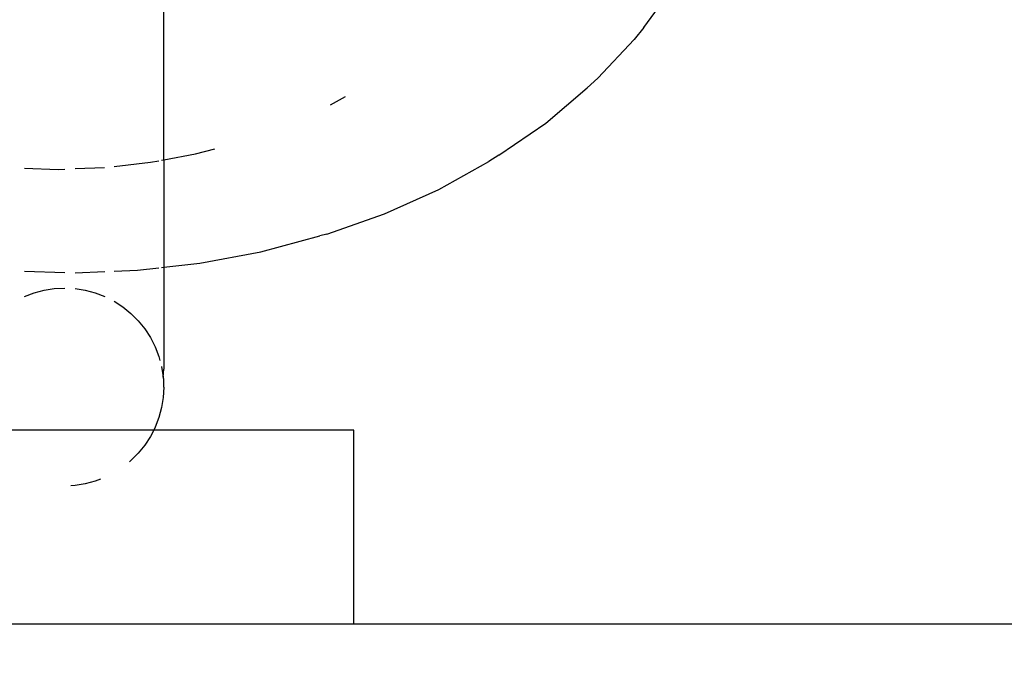
# Model space of a CAD drawing. Units: millimetres. Extents: x -5 to 212, y -5 to 302.
# Drawn here: x 98 to 98, y 115 to 115 of the extents above; entities that cross this region are included whole.
import ezdxf

# ---------------------------------------------------------------- set-up
doc = ezdxf.new("R2010")
doc.units = ezdxf.units.MM
doc.styles.add('SEACAD_Arial', font='arial.ttf')
doc.dimstyles.new('UNE', dxfattribs={"dimtxt": 2.4, "dimasz": 2.4, "dimexe": 1.2, "dimexo": 0, "dimgap": 1.2, "dimtad": 1, "dimdec": 0, "dimlfac": 100, "dimrnd": 10, "dimtxsty": 'SEACAD_Arial', "dimblk1": '_SE_FILLED', "dimblk2": '_SE_FILLED', "dimsah": 1, "dimcen": 1.2, "dimadec": 1, "dimazin": 0, "dimtfac": 1, "dimtdec": 0, "dimtmove": 0, "dimatfit": 3, "dimfxl": 1, "dimtolj": 1, "dimarcsym": 0})

# ---------------------------------------------------------------- blocks, each defined once
blk = doc.blocks.new('0205')
for p, q in [((35.9998, -115.4854), (64.9748, -115.4854)), ((64.9748, -115.4854), (64.9748, -116.1714)), ((64.9748, -115.4854), (66.9748, -115.4854)), ((65.8703, -115.9976), (65.8882, -115.9908)), ((65.8882, -115.9908), (65.9236, -115.9813)), ((65.9236, -115.9813), (65.9598, -115.9755)), ((65.9598, -115.9755), (65.9748, -115.9748)), ((65.7363, -116.0894), (65.7622, -116.0635)), ((65.7622, -116.0635), (65.7669, -116.0597)), ((65.7132, -116.1179), (65.7363, -116.0894)), ((65.6933, -116.1486), (65.7132, -116.1179)), ((64.9748, -116.1714), (65.6817, -116.1714)), ((65.6767, -116.1813), (65.6817, -116.1714)), ((65.6817, -116.1714), (65.6933, -116.1486)), ((65.6817, -116.1714), (66.3111, -116.1714)), ((65.6635, -116.2155), (65.6767, -116.1813)), ((65.6541, -116.2509), (65.6635, -116.2155)), ((65.6483, -116.287), (65.6541, -116.2509)), ((65.6464, -116.3236), (65.6483, -116.287)), ((65.6464, -116.3236), (65.6464, -116.352)), ((65.6464, -116.352), (65.6483, -116.3602)), ((65.6483, -116.3602), (65.6464, -116.3872)), ((65.6541, -116.3964), (65.6483, -116.3602)), ((65.6464, -116.7473), (65.6464, -116.3872)), ((65.6635, -116.4318), (65.6596, -116.417)), ((65.6767, -116.466), (65.6635, -116.4318)), ((65.6933, -116.4986), (65.6767, -116.466)), ((65.7132, -116.5293), (65.6933, -116.4986)), ((65.7363, -116.5578), (65.7132, -116.5293)), ((65.7622, -116.5837), (65.7363, -116.5578)), ((65.7907, -116.6068), (65.7622, -116.5837)), ((65.8214, -116.6267), (65.7907, -116.6068)), ((65.8882, -116.6565), (65.854, -116.6434)), ((65.9236, -116.666), (65.8882, -116.6565)), ((66.1046, -116.6565), (66.0692, -116.666)), ((66.1388, -116.6434), (66.1046, -116.6565)), ((65.9598, -116.6717), (65.9236, -116.666)), ((66.033, -116.6717), (65.9964, -116.6736)), ((66.0692, -116.666), (66.033, -116.6717)), ((65.9598, -116.7278), (65.854, -116.7321)), ((65.5187, -116.7617), (65.3031, -116.8021)), ((65.6464, -116.7473), (65.5187, -116.7617)), ((65.6541, -116.7464), (65.6464, -116.7473)), ((65.6464, -117.1269), (65.6464, -116.7473)), ((65.7392, -116.7368), (65.6635, -116.7454)), ((65.8214, -116.7335), (65.7392, -116.7368)), ((66.1388, -116.7331), (65.9964, -116.7288)), ((65.3031, -116.8021), (65.095, -116.8577)), ((65.0705, -116.8644), (64.8665, -116.9364)), ((65.0705, -116.8644), (65.095, -116.8577)), ((64.8665, -116.9364), (64.6748, -117.0224)), ((64.6748, -117.0224), (64.4973, -117.1215)), ((65.8214, -117.1037), (65.6929, -117.1182)), ((65.9598, -117.0956), (65.8554, -117.0998)), ((66.0199, -117.0931), (65.9964, -117.0941)), ((66.1388, -117.0968), (66.0199, -117.0931)), ((64.4617, -117.1428), (64.2966, -117.2567)), ((64.4617, -117.1428), (64.4973, -117.1215)), ((65.6464, -117.1269), (65.5341, -117.148)), ((65.6541, -117.1255), (65.6464, -117.1269)), ((65.6464, -117.1269), (65.6464, -118.3648)), ((65.6929, -117.1182), (65.6635, -117.1237)), ((65.5341, -117.148), (65.466, -117.1661)), ((64.2966, -117.2567), (64.1499, -117.3817)), ((65.0572, -117.3207), (65.004, -117.3504)), ((64.1127, -117.4152), (64.1499, -117.3817)), ((64.1127, -117.4152), (63.9835, -117.5527)), ((63.9504, -117.5947), (63.9835, -117.5527)), ((63.9504, -117.5947), (63.8412, -117.743))]:
    blk.add_line(p, q)
blk = doc.blocks.new('_SE_FILLED')
at = {"color": 0}
blk.add_line((0, 0), (-1, 0), dxfattribs=at)
blk.add_solid([(0, 0), (-1, -0.1665), (-1, 0.1665), (0, 0)], dxfattribs=at)
blk = doc.blocks.new('*D174')
at = {"color": 0, "lineweight": -2}
for p, q in [((73.82566, 96.17887), (73.82566, 171.75637)), ((149.84463, 96.76846), (149.84463, 171.75637)), ((76.22566, 170.55637), (147.44463, 170.55637))]:
    blk.add_line(p, q, dxfattribs=at)
at = {"layer": 'Defpoints', "color": 0}
for p in [(149.84463, 170.55637), (149.84463, 96.76846), (73.82566, 96.17887)]:
    blk.add_point(p, dxfattribs=at)
at = {"color": 0, "lineweight": -2, "xscale": 2.4, "yscale": 2.4, "zscale": 2.4, "rotation": 180}
blk.add_blockref('_SE_FILLED', (73.82566, 170.55637), dxfattribs=at)
at = {"color": 0, "lineweight": -2, "xscale": 2.4, "yscale": 2.4, "zscale": 2.4}
blk.add_blockref('_SE_FILLED', (149.84463, 170.55637), dxfattribs=at)
at = {"color": 0, "insert": (111.83514, 172.98157), "char_height": 2.4, "attachment_point": 5, "style": 'SEACAD_Arial'}
blk.add_mtext('\\A1;4650', dxfattribs=at)
blk = doc.blocks.new('*D177')
at = {"color": 0, "lineweight": -2}
for p, q in [((137.45376, 132.22102), (40.14675, 132.22102)), ((41.34675, 129.82102), (41.34675, 59.8053)), ((93.48374, 57.4053), (40.14675, 57.4053))]:
    blk.add_line(p, q, dxfattribs=at)
at = {"layer": 'Defpoints', "color": 0}
for p in [(137.45376, 132.22102), (41.34675, 57.4053), (93.48374, 57.4053)]:
    blk.add_point(p, dxfattribs=at)
at = {"color": 0, "lineweight": -2, "xscale": 2.4, "yscale": 2.4, "zscale": 2.4}
for p, rotation in [((41.34675, 132.22102), 90), ((41.34675, 57.4053), 270)]:
    blk.add_blockref('_SE_FILLED', p, dxfattribs=dict(at, rotation=rotation))
at = {"color": 0, "insert": (38.92155, 94.81316), "char_height": 2.4, "attachment_point": 5, "rotation": 90, "style": 'SEACAD_Arial'}
blk.add_mtext('\\A1;4550', dxfattribs=at)
blk = doc.blocks.new('*D179')
at = {"color": 0, "lineweight": -2}
for p, q in [((49.07904, 91.09017), (49.07904, 178.24926)), ((174.76341, 90.48423), (174.76341, 178.24926)), ((51.47904, 177.04926), (172.36341, 177.04926))]:
    blk.add_line(p, q, dxfattribs=at)
at = {"layer": 'Defpoints', "color": 0}
for p in [(174.76341, 177.04926), (49.07904, 91.09017), (174.76341, 90.48423)]:
    blk.add_point(p, dxfattribs=at)
at = {"color": 0, "lineweight": -2, "xscale": 2.4, "yscale": 2.4, "zscale": 2.4, "rotation": 180}
blk.add_blockref('_SE_FILLED', (49.07904, 177.04926), dxfattribs=at)
at = {"color": 0, "lineweight": -2, "xscale": 2.4, "yscale": 2.4, "zscale": 2.4}
blk.add_blockref('_SE_FILLED', (174.76341, 177.04926), dxfattribs=at)
at = {"color": 0, "insert": (111.92122, 179.47446), "char_height": 2.4, "attachment_point": 5, "style": 'SEACAD_Arial'}
blk.add_mtext('\\A1;7650', dxfattribs=at)
blk = doc.blocks.new('*D180')
at = {"color": 0, "lineweight": -2}
for p, q in [((140.97372, 165.08869), (33.51786, 165.08869)), ((34.71786, 162.68869), (34.71786, 26.93556)), ((97.55355, 24.53556), (33.51786, 24.53556))]:
    blk.add_line(p, q, dxfattribs=at)
at = {"layer": 'Defpoints', "color": 0}
for p in [(140.97372, 165.08869), (34.71786, 24.53556), (97.55355, 24.53556)]:
    blk.add_point(p, dxfattribs=at)
at = {"color": 0, "lineweight": -2, "xscale": 2.4, "yscale": 2.4, "zscale": 2.4}
for p, rotation in [((34.71786, 165.08869), 90), ((34.71786, 24.53556), 270)]:
    blk.add_blockref('_SE_FILLED', p, dxfattribs=dict(at, rotation=rotation))
at = {"color": 0, "insert": (32.29266, 94.81213), "char_height": 2.4, "attachment_point": 5, "rotation": 90, "style": 'SEACAD_Arial'}
blk.add_mtext('\\A1;8550', dxfattribs=at)

msp = doc.modelspace()

# ---------------------------------------------------------------- block references
at = {"xscale": 0.1641448251174077, "yscale": 0.1641448251174077, "zscale": 0.1641448251174077, "rotation": 180}
msp.add_blockref('0205', (108.43041, 96.06958), dxfattribs=at)

# ---------------------------------------------------------------- dimensions: what is measured, and where the dimension line sits
for base, p1, p2, text, picture, middle in [((174.76341, 177.04926), (49.07904, 91.09017), (174.76341, 90.48423), '7650', '*D179', (111.92122, 179.47446)), ((149.84463, 170.55637), (73.82566, 96.17887), (149.84463, 96.76846), '4650', '*D174', (111.83514, 172.98157))]:
    dim = msp.add_linear_dim(base=base, p1=p1, p2=p2, text=text, dimstyle='UNE')
    dim.commit()
    dim.dimension.update_dxf_attribs({"geometry": picture, "text_midpoint": middle})
for base, p1, p2, text, picture, middle in [((34.71786, 24.53556), (140.97372, 165.08869), (97.55355, 24.53556), '8550', '*D180', (32.29266, 94.81213)), ((41.34675, 57.4053), (137.45376, 132.22102), (93.48374, 57.4053), '4550', '*D177', (38.92155, 94.81316))]:
    dim = msp.add_linear_dim(base=base, p1=p1, p2=p2, angle=90, text=text, dimstyle='UNE')
    dim.commit()
    dim.dimension.update_dxf_attribs({"geometry": picture, "text_midpoint": middle})

doc.saveas('drawing.dxf')
